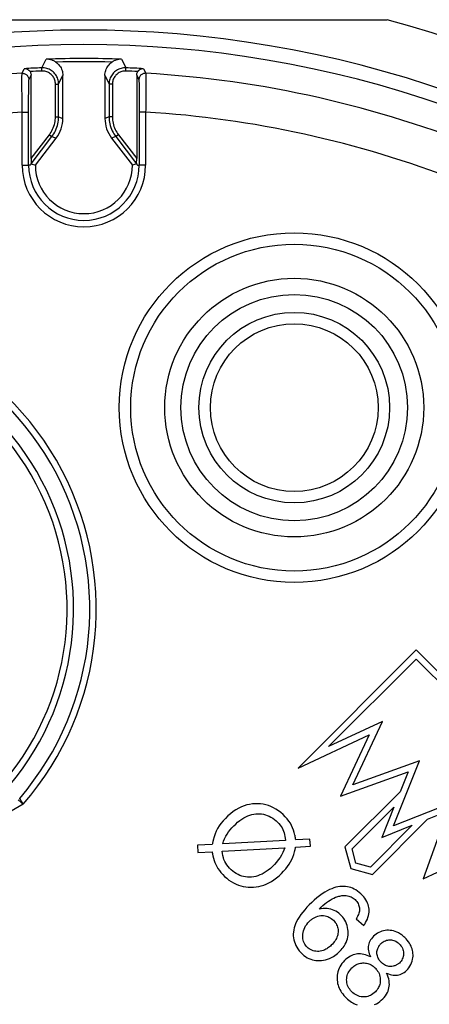
# Model space of a CAD drawing. Units: millimetres. Extents: x -72.9 to -1.4, y -4.2 to 64.8.
# Drawn here: x -39.1 to -26.4, y 34.4 to 64.8 of the extents above; entities that cross this region are included whole.
import ezdxf

# ---------------------------------------------------------------- set-up
doc = ezdxf.new("R2010")
doc.units = ezdxf.units.MM
doc.header["$LTSCALE"] = 16.335
doc.layers.get('0').update_dxf_attribs({"linetype": 'CONTINUOUS'})

msp = doc.modelspace()

# ---------------------------------------------------------------- linework, layer by layer
at = {"color": 7, "linetype": 'CONTINUOUS'}
for p, q in [((-46.482, 64.85), (-27.74, 64.85)), ((-38.742, 60.557), (-38.742, 63.133)), ((-37.761, 61.797), (-37.761, 63.126)), ((-36.461, 63.126), (-36.461, 61.797)), ((-35.48, 63.133), (-35.48, 60.557)), ((-37.891, 61.841), (-37.891, 62.861)), ((-36.331, 62.861), (-36.331, 61.841)), ((-38.819, 60.35), (-38.819, 61.99)), ((-35.403, 61.99), (-35.403, 60.35)), ((-38.74, 60.395), (-38.098, 61.232)), ((-36.124, 61.232), (-35.482, 60.395)), ((-38.611, 60.35), (-37.968, 61.188)), ((-36.254, 61.188), (-35.611, 60.35)), ((-38.742, 60.395), (-38.741, 60.397)), ((-38.74, 60.395), (-38.611, 60.35)), ((-35.482, 60.395), (-35.611, 60.35)), ((-35.48, 60.395), (-35.481, 60.397)), ((-26.841, 45.357), (-30.495, 41.703)), ((-25.958, 44.473), (-26.841, 45.357)), ((-29.552, 42.364), (-26.841, 45.074)), ((-26.841, 45.074), (-22.387, 40.619)), ((-27.888, 43.139), (-29.552, 42.364)), ((-28.801, 41.18), (-27.888, 43.139)), ((-30.495, 41.703), (-28.301, 42.726)), ((-28.301, 42.726), (-29.187, 40.827)), ((-26.745, 41.929), (-28.801, 41.18)), ((-27.547, 39.914), (-26.745, 41.929)), ((-29.187, 40.827), (-27.096, 41.588)), ((-27.096, 41.588), (-27.343, 40.966)), ((-27.343, 40.966), (-29.047, 39.262)), ((-25.532, 40.716), (-27.547, 39.914)), ((-28.824, 39.202), (-27.53, 40.496)), ((-27.53, 40.496), (-27.904, 39.556)), ((-25.872, 40.365), (-26.633, 38.274)), ((-26.495, 40.117), (-25.872, 40.365)), ((-26.965, 39.93), (-28.258, 38.637)), ((-28.198, 38.414), (-26.495, 40.117)), ((-27.904, 39.556), (-26.965, 39.93)), ((-33.145, 39.338), (-33.605, 39.312)), ((-33.605, 39.312), (-33.587, 39.087)), ((-30.881, 39.465), (-32.82, 39.356)), ((-30.13, 39.507), (-30.566, 39.483)), ((-30.112, 39.283), (-30.13, 39.507)), ((-33.587, 39.087), (-33.148, 39.112)), ((-32.839, 39.129), (-30.907, 39.238)), ((-30.569, 39.257), (-30.112, 39.283)), ((-29.047, 39.262), (-28.868, 38.593)), ((-28.704, 38.756), (-28.824, 39.202)), ((-26.633, 38.274), (-24.735, 39.159)), ((-28.258, 38.637), (-28.704, 38.756)), ((-28.868, 38.593), (-28.198, 38.414)), ((-28.702, 37.033), (-28.465, 36.832))]:
    msp.add_line(p, q, dxfattribs=at)
at = {"color": 253, "linetype": 'CONTINUOUS'}
for p, q in [((-38.411, 63.36), (-38.278, 63.627)), ((-38.407, 63.26), (-38.411, 63.36)), ((-35.815, 63.26), (-35.811, 63.36)), ((-39.022, 63.192), (-38.952, 63.334)), ((-38.81, 62.992), (-38.742, 63.133)), ((-37.891, 62.861), (-37.761, 63.126)), ((-36.461, 63.126), (-36.331, 62.861)), ((-35.48, 63.133), (-35.412, 62.992)), ((-35.27, 63.334), (-35.2, 63.192)), ((-35.198, 63.123), (-35.198, 63.061)), ((-35.198, 63.061), (-35.197, 62.936)), ((-39.024, 62.775), (-39.025, 62.982)), ((-39.022, 62.445), (-39.024, 62.775)), ((-38.816, 62.693), (-38.815, 62.817)), ((-38.815, 62.817), (-38.814, 62.884)), ((-37.991, 61.841), (-37.991, 62.86)), ((-37.991, 62.86), (-37.891, 62.86)), ((-36.231, 62.86), (-36.331, 62.86)), ((-36.231, 62.86), (-36.231, 61.841)), ((-35.409, 62.935), (-35.408, 62.884)), ((-35.408, 62.884), (-35.407, 62.779)), ((-35.407, 62.779), (-35.405, 62.541)), ((-35.197, 62.936), (-35.198, 62.651)), ((-39.019, 61.99), (-39.022, 62.445)), ((-38.818, 62.369), (-38.816, 62.693)), ((-35.405, 62.541), (-35.403, 62.183)), ((-35.198, 62.651), (-35.2, 62.298)), ((-38.819, 61.99), (-38.818, 62.369)), ((-35.403, 62.183), (-35.403, 61.99)), ((-39.019, 60.35), (-39.019, 61.99)), ((-39.019, 61.99), (-38.819, 61.99)), ((-37.991, 61.841), (-37.891, 61.841)), ((-37.891, 61.841), (-37.761, 61.797)), ((-36.331, 61.841), (-36.461, 61.797)), ((-36.231, 61.841), (-36.331, 61.841)), ((-35.203, 61.99), (-35.403, 61.99)), ((-35.203, 61.99), (-35.203, 60.35)), ((-38.742, 60.557), (-38.177, 61.293)), ((-38.177, 61.293), (-38.098, 61.232)), ((-38.098, 61.232), (-37.968, 61.188)), ((-36.124, 61.232), (-36.254, 61.188)), ((-36.045, 61.293), (-36.124, 61.232)), ((-36.045, 61.293), (-35.48, 60.557)), ((-39.019, 60.35), (-38.819, 60.35)), ((-35.203, 60.35), (-35.403, 60.35)), ((-38.987, 40.582), (-45.035, 37.091)), ((-39.053, 40.641), (-39.145, 40.721)), ((-39.093, 40.764), (-39.094, 40.765)), ((-39.032, 40.659), (-39.08, 40.742)), ((-39.004, 40.597), (-39.053, 40.641)), ((-38.999, 40.602), (-39.032, 40.659)), ((-38.987, 40.582), (-39.004, 40.597)), ((-38.987, 40.582), (-38.999, 40.602))]:
    msp.add_line(p, q, dxfattribs=at)
for points in [[(-37.891, 62.861), (-37.892, 62.899), (-37.897, 62.937), (-37.904, 62.974), (-37.914, 63.011), (-37.927, 63.047), (-37.943, 63.082), (-37.961, 63.116), (-37.982, 63.148), (-38.005, 63.179), (-38.031, 63.207), (-38.058, 63.234), (-38.088, 63.258), (-38.119, 63.28), (-38.152, 63.3), (-38.187, 63.317), (-38.222, 63.331), (-38.259, 63.343), (-38.296, 63.351), (-38.334, 63.357), (-38.372, 63.36), (-38.411, 63.36)], [(-35.811, 63.36), (-35.85, 63.36), (-35.888, 63.357), (-35.926, 63.351), (-35.963, 63.343), (-36, 63.331), (-36.035, 63.317), (-36.069, 63.3), (-36.102, 63.28), (-36.134, 63.258), (-36.163, 63.234), (-36.191, 63.207), (-36.217, 63.179), (-36.24, 63.148), (-36.261, 63.116), (-36.279, 63.082), (-36.295, 63.047), (-36.308, 63.011), (-36.318, 62.974), (-36.325, 62.937), (-36.329, 62.899), (-36.331, 62.861)], [(-35.944, 63.627), (-35.826, 63.39), (-35.811, 63.36)], [(-39.025, 62.982), (-39.024, 63.094), (-39.024, 63.123), (-39.023, 63.146), (-39.023, 63.165), (-39.023, 63.179), (-39.022, 63.188), (-39.022, 63.192)], [(-39.022, 63.192), (-39, 63.192), (-38.978, 63.19), (-38.957, 63.185), (-38.937, 63.178), (-38.917, 63.169), (-38.898, 63.158), (-38.881, 63.145), (-38.865, 63.13), (-38.851, 63.113), (-38.839, 63.096), (-38.829, 63.076), (-38.821, 63.056), (-38.815, 63.035), (-38.811, 63.014), (-38.81, 62.992)], [(-37.991, 62.86), (-37.992, 62.891), (-37.996, 62.922), (-38.002, 62.952), (-38.01, 62.981), (-38.02, 63.01), (-38.033, 63.038), (-38.047, 63.065), (-38.064, 63.091), (-38.083, 63.115), (-38.103, 63.138), (-38.125, 63.159), (-38.149, 63.179), (-38.174, 63.196), (-38.2, 63.212), (-38.228, 63.226), (-38.256, 63.237), (-38.286, 63.246), (-38.315, 63.253), (-38.345, 63.258), (-38.376, 63.26), (-38.407, 63.26)], [(-35.815, 63.26), (-35.846, 63.26), (-35.876, 63.258), (-35.906, 63.253), (-35.936, 63.246), (-35.966, 63.237), (-35.994, 63.226), (-36.022, 63.212), (-36.048, 63.196), (-36.073, 63.179), (-36.097, 63.159), (-36.119, 63.138), (-36.139, 63.115), (-36.158, 63.091), (-36.175, 63.065), (-36.189, 63.038), (-36.202, 63.01), (-36.212, 62.981), (-36.22, 62.952), (-36.226, 62.922), (-36.23, 62.891), (-36.231, 62.86)], [(-35.2, 63.192), (-35.222, 63.192), (-35.243, 63.19), (-35.265, 63.185), (-35.285, 63.178), (-35.305, 63.169), (-35.324, 63.158), (-35.341, 63.145), (-35.357, 63.13), (-35.371, 63.113), (-35.383, 63.096), (-35.393, 63.076), (-35.401, 63.056), (-35.407, 63.035), (-35.411, 63.014), (-35.412, 62.992)], [(-35.2, 63.192), (-35.2, 63.188), (-35.199, 63.179), (-35.199, 63.165), (-35.198, 63.146), (-35.198, 63.123)], [(-38.814, 62.884), (-38.813, 62.935), (-38.812, 62.954), (-38.812, 62.97), (-38.811, 62.982), (-38.811, 62.989), (-38.81, 62.992)], [(-35.412, 62.992), (-35.411, 62.989), (-35.411, 62.982), (-35.41, 62.97), (-35.41, 62.954), (-35.409, 62.935)], [(-35.2, 62.298), (-35.202, 62.068), (-35.203, 61.99)], [(-38.177, 61.293), (-38.149, 61.331), (-38.123, 61.371), (-38.099, 61.414), (-38.076, 61.459), (-38.056, 61.506), (-38.038, 61.554), (-38.023, 61.603), (-38.011, 61.652), (-38.002, 61.701), (-37.995, 61.749), (-37.992, 61.795), (-37.991, 61.841)], [(-38.098, 61.232), (-38.067, 61.274), (-38.038, 61.319), (-38.011, 61.366), (-37.986, 61.416), (-37.963, 61.469), (-37.943, 61.522), (-37.927, 61.576), (-37.913, 61.631), (-37.903, 61.685), (-37.896, 61.738), (-37.892, 61.79), (-37.891, 61.841)], [(-36.331, 61.841), (-36.33, 61.789), (-36.325, 61.736), (-36.318, 61.682), (-36.308, 61.627), (-36.294, 61.572), (-36.277, 61.517), (-36.257, 61.464), (-36.234, 61.412), (-36.209, 61.363), (-36.182, 61.317), (-36.154, 61.273), (-36.124, 61.232)], [(-36.231, 61.841), (-36.23, 61.794), (-36.226, 61.746), (-36.219, 61.698), (-36.21, 61.648), (-36.197, 61.598), (-36.182, 61.549), (-36.164, 61.502), (-36.144, 61.455), (-36.121, 61.411), (-36.098, 61.369), (-36.072, 61.33), (-36.045, 61.293)], [(-38.742, 60.395), (-38.75, 60.375), (-38.759, 60.36), (-38.767, 60.35), (-38.776, 60.347), (-38.785, 60.348), (-38.793, 60.35), (-38.802, 60.349), (-38.81, 60.349), (-38.819, 60.35)], [(-35.48, 60.395), (-35.471, 60.375), (-35.463, 60.36), (-35.454, 60.35), (-35.446, 60.347), (-35.437, 60.348), (-35.429, 60.35), (-35.42, 60.349), (-35.412, 60.349), (-35.403, 60.35)], [(-39.08, 40.742), (-39.085, 40.75), (-39.093, 40.764)]]:
    msp.add_lwpolyline(points, dxfattribs=at)
at = {"color": 7, "linetype": 'CONTINUOUS'}
for points in [[(-37.976, 63.536), (-37.99, 63.546), (-38.006, 63.556), (-38.022, 63.565), (-38.039, 63.574), (-38.057, 63.583), (-38.076, 63.59), (-38.095, 63.598), (-38.116, 63.605), (-38.137, 63.611), (-38.158, 63.616), (-38.181, 63.62), (-38.204, 63.624), (-38.228, 63.626), (-38.253, 63.627), (-38.278, 63.627)], [(-37.976, 63.536), (-37.944, 63.512), (-37.914, 63.485), (-37.886, 63.457), (-37.861, 63.426), (-37.838, 63.393), (-37.818, 63.358), (-37.801, 63.321), (-37.786, 63.283), (-37.775, 63.244), (-37.767, 63.205), (-37.762, 63.166), (-37.761, 63.126)], [(-36.461, 63.126), (-36.459, 63.166), (-36.455, 63.205), (-36.447, 63.244), (-36.435, 63.283), (-36.421, 63.321), (-36.404, 63.358), (-36.384, 63.393), (-36.361, 63.426), (-36.335, 63.457), (-36.308, 63.485), (-36.278, 63.512), (-36.246, 63.536)], [(-35.944, 63.627), (-35.969, 63.627), (-35.994, 63.626), (-36.018, 63.624), (-36.041, 63.62), (-36.063, 63.616), (-36.085, 63.611), (-36.106, 63.605), (-36.127, 63.598), (-36.146, 63.59), (-36.165, 63.583), (-36.182, 63.574), (-36.2, 63.565), (-36.216, 63.556), (-36.231, 63.546), (-36.246, 63.536)], [(-38.775, 63.244), (-38.782, 63.254), (-38.79, 63.263), (-38.799, 63.273), (-38.808, 63.282), (-38.818, 63.29), (-38.829, 63.298), (-38.84, 63.306), (-38.852, 63.312), (-38.865, 63.318), (-38.878, 63.324), (-38.892, 63.328), (-38.907, 63.331), (-38.921, 63.333), (-38.937, 63.334), (-38.952, 63.334)], [(-38.775, 63.244), (-38.765, 63.226), (-38.757, 63.208), (-38.75, 63.19), (-38.746, 63.172), (-38.743, 63.152), (-38.742, 63.133)], [(-35.48, 63.133), (-35.479, 63.152), (-35.476, 63.172), (-35.472, 63.19), (-35.465, 63.208), (-35.457, 63.226), (-35.447, 63.244)], [(-35.27, 63.334), (-35.285, 63.334), (-35.3, 63.333), (-35.315, 63.331), (-35.33, 63.328), (-35.343, 63.324), (-35.357, 63.318), (-35.369, 63.312), (-35.382, 63.306), (-35.393, 63.298), (-35.404, 63.29), (-35.414, 63.282), (-35.423, 63.273), (-35.432, 63.263), (-35.439, 63.254), (-35.447, 63.244)], [(-38.74, 60.396), (-38.74, 60.396), (-38.741, 60.396), (-38.741, 60.396), (-38.741, 60.397)], [(-38.74, 60.395), (-38.74, 60.395), (-38.74, 60.395), (-38.74, 60.395), (-38.74, 60.395)], [(-35.481, 60.397), (-35.481, 60.396), (-35.481, 60.396), (-35.481, 60.396), (-35.482, 60.396), (-35.481, 60.395)], [(-35.481, 60.395), (-35.481, 60.395), (-35.482, 60.395), (-35.482, 60.395)], [(-30.592, 39.63), (-30.609, 39.708), (-30.632, 39.783), (-30.661, 39.856), (-30.694, 39.926), (-30.732, 39.993), (-30.777, 40.06), (-30.83, 40.129), (-30.89, 40.196), (-30.955, 40.261), (-31.026, 40.323), (-31.102, 40.381), (-31.179, 40.433), (-31.256, 40.476), (-31.333, 40.513), (-31.411, 40.543), (-31.49, 40.567), (-31.57, 40.584), (-31.651, 40.595), (-31.735, 40.6), (-31.821, 40.599), (-31.906, 40.592), (-31.991, 40.578), (-32.076, 40.559), (-32.16, 40.532), (-32.244, 40.499), (-32.328, 40.459), (-32.412, 40.411), (-32.497, 40.353), (-32.583, 40.288), (-32.664, 40.219), (-32.74, 40.146), (-32.812, 40.069), (-32.877, 39.99), (-32.932, 39.913), (-32.981, 39.834), (-33.022, 39.752), (-33.058, 39.666), (-33.088, 39.578)], [(-32.82, 39.356), (-32.793, 39.438), (-32.762, 39.517), (-32.727, 39.591), (-32.687, 39.66), (-32.643, 39.724), (-32.594, 39.788), (-32.54, 39.851), (-32.481, 39.912), (-32.421, 39.97), (-32.36, 40.025), (-32.297, 40.076), (-32.234, 40.121), (-32.172, 40.16), (-32.109, 40.194), (-32.047, 40.223), (-31.984, 40.247), (-31.922, 40.265), (-31.86, 40.278), (-31.799, 40.286), (-31.739, 40.289), (-31.679, 40.288), (-31.619, 40.282), (-31.56, 40.272), (-31.502, 40.257), (-31.444, 40.237), (-31.387, 40.213), (-31.331, 40.184), (-31.276, 40.149), (-31.223, 40.111), (-31.173, 40.07), (-31.128, 40.028), (-31.086, 39.984), (-31.049, 39.939), (-31.016, 39.894), (-30.988, 39.849), (-30.964, 39.802), (-30.943, 39.753), (-30.926, 39.701), (-30.912, 39.647), (-30.899, 39.589), (-30.889, 39.529), (-30.881, 39.465)], [(-30.566, 39.483), (-30.568, 39.5), (-30.571, 39.517), (-30.573, 39.533), (-30.576, 39.55), (-30.579, 39.566), (-30.582, 39.582), (-30.585, 39.599), (-30.588, 39.615), (-30.592, 39.63)], [(-33.088, 39.578), (-33.115, 39.47), (-33.119, 39.454), (-33.123, 39.437), (-33.127, 39.421), (-33.131, 39.405), (-33.135, 39.388), (-33.138, 39.371), (-33.142, 39.355), (-33.145, 39.338)], [(-33.148, 39.112), (-33.146, 39.097), (-33.143, 39.082), (-33.141, 39.068), (-33.138, 39.053), (-33.136, 39.039), (-33.133, 39.024), (-33.13, 39.01), (-33.128, 38.996), (-33.125, 38.982)], [(-33.125, 38.982), (-33.109, 38.911), (-33.089, 38.843), (-33.065, 38.777), (-33.037, 38.714), (-33.005, 38.653), (-32.968, 38.592), (-32.925, 38.53), (-32.876, 38.469), (-32.822, 38.409), (-32.762, 38.349), (-32.697, 38.291), (-32.629, 38.238), (-32.558, 38.191), (-32.485, 38.148), (-32.411, 38.111), (-32.338, 38.081), (-32.263, 38.056), (-32.187, 38.037), (-32.109, 38.024), (-32.03, 38.016), (-31.95, 38.013), (-31.869, 38.016), (-31.789, 38.024), (-31.709, 38.038), (-31.63, 38.057), (-31.553, 38.082), (-31.475, 38.113), (-31.396, 38.151), (-31.317, 38.196), (-31.238, 38.247), (-31.159, 38.305), (-31.081, 38.371), (-31.008, 38.439), (-30.94, 38.509), (-30.876, 38.582), (-30.819, 38.655), (-30.77, 38.727), (-30.726, 38.798), (-30.688, 38.872), (-30.655, 38.948), (-30.626, 39.028), (-30.604, 39.109)], [(-30.907, 39.238), (-30.933, 39.162), (-30.966, 39.086), (-31.005, 39.01), (-31.051, 38.934), (-31.104, 38.858), (-31.161, 38.786), (-31.221, 38.718), (-31.286, 38.654), (-31.35, 38.596), (-31.413, 38.544), (-31.477, 38.498), (-31.541, 38.458), (-31.605, 38.423), (-31.67, 38.394), (-31.735, 38.371), (-31.799, 38.352), (-31.864, 38.339), (-31.928, 38.331), (-31.991, 38.328), (-32.054, 38.33), (-32.116, 38.336), (-32.175, 38.347), (-32.234, 38.362), (-32.292, 38.382), (-32.348, 38.407), (-32.404, 38.437), (-32.458, 38.471), (-32.511, 38.512), (-32.563, 38.557), (-32.611, 38.605), (-32.654, 38.654), (-32.693, 38.705), (-32.728, 38.759), (-32.757, 38.813), (-32.782, 38.869), (-32.802, 38.929), (-32.818, 38.992), (-32.831, 39.059), (-32.839, 39.129)], [(-30.604, 39.109), (-30.599, 39.125), (-30.595, 39.141), (-30.591, 39.157), (-30.587, 39.174), (-30.584, 39.19), (-30.58, 39.207), (-30.576, 39.223), (-30.573, 39.24), (-30.569, 39.257)], [(-29.59, 37.906), (-29.67, 37.859), (-29.75, 37.807), (-29.83, 37.75), (-29.91, 37.686), (-29.991, 37.616), (-30.07, 37.544), (-30.146, 37.47), (-30.219, 37.394), (-30.288, 37.318), (-30.35, 37.243), (-30.408, 37.168), (-30.46, 37.093)], [(-28.86, 38.004), (-28.914, 38.02), (-28.968, 38.032), (-29.025, 38.039), (-29.082, 38.043), (-29.141, 38.043), (-29.202, 38.038), (-29.263, 38.028), (-29.326, 38.014), (-29.39, 37.995), (-29.455, 37.97), (-29.522, 37.941), (-29.59, 37.906)], [(-28.405, 36.921), (-28.377, 36.976), (-28.353, 37.03), (-28.333, 37.083), (-28.318, 37.136), (-28.308, 37.188), (-28.301, 37.24), (-28.299, 37.289), (-28.301, 37.336), (-28.306, 37.384), (-28.316, 37.431), (-28.329, 37.479), (-28.347, 37.527), (-28.37, 37.575), (-28.397, 37.624), (-28.428, 37.672), (-28.466, 37.721), (-28.508, 37.768), (-28.553, 37.814), (-28.601, 37.856), (-28.652, 37.896), (-28.704, 37.93), (-28.756, 37.96), (-28.808, 37.984), (-28.86, 38.004)], [(-29.836, 37.342), (-29.78, 37.397), (-29.723, 37.448), (-29.667, 37.497), (-29.61, 37.541), (-29.554, 37.583), (-29.499, 37.62), (-29.443, 37.652), (-29.388, 37.681), (-29.333, 37.705)], [(-29.333, 37.705), (-29.299, 37.717), (-29.266, 37.728), (-29.233, 37.737), (-29.2, 37.744), (-29.169, 37.75), (-29.137, 37.755), (-29.107, 37.758), (-29.077, 37.759), (-29.048, 37.76)], [(-29.048, 37.76), (-29.006, 37.757), (-28.966, 37.751), (-28.927, 37.743), (-28.891, 37.732), (-28.857, 37.718), (-28.824, 37.701), (-28.791, 37.68), (-28.761, 37.657), (-28.732, 37.631), (-28.705, 37.603), (-28.68, 37.572), (-28.658, 37.54), (-28.64, 37.508), (-28.625, 37.475), (-28.613, 37.441), (-28.604, 37.408), (-28.599, 37.375), (-28.596, 37.342), (-28.596, 37.309), (-28.6, 37.277), (-28.606, 37.244), (-28.615, 37.21), (-28.627, 37.176), (-28.642, 37.141), (-28.66, 37.105), (-28.679, 37.069), (-28.702, 37.033)], [(-29.072, 36.195), (-29.039, 36.252), (-29.011, 36.308), (-28.988, 36.365), (-28.97, 36.422), (-28.957, 36.479), (-28.949, 36.536), (-28.945, 36.594), (-28.946, 36.652), (-28.951, 36.71), (-28.962, 36.769), (-28.977, 36.827), (-28.996, 36.884), (-29.02, 36.94), (-29.048, 36.994), (-29.079, 37.044), (-29.113, 37.091), (-29.151, 37.134), (-29.191, 37.174), (-29.234, 37.21), (-29.279, 37.242), (-29.327, 37.271), (-29.377, 37.295), (-29.429, 37.316), (-29.483, 37.333), (-29.539, 37.346), (-29.597, 37.354), (-29.656, 37.358), (-29.715, 37.357), (-29.775, 37.352), (-29.836, 37.342)], [(-30.46, 37.093), (-30.502, 37.024), (-30.539, 36.955), (-30.57, 36.888), (-30.595, 36.822), (-30.614, 36.757), (-30.629, 36.693), (-30.637, 36.63), (-30.641, 36.569), (-30.64, 36.509), (-30.634, 36.448), (-30.623, 36.389), (-30.608, 36.33), (-30.588, 36.272), (-30.564, 36.216), (-30.534, 36.16), (-30.498, 36.105), (-30.457, 36.05), (-30.412, 35.999), (-30.365, 35.951), (-30.313, 35.907), (-30.261, 35.869), (-30.209, 35.836), (-30.156, 35.809), (-30.103, 35.787)], [(-29.72, 36.06), (-29.764, 36.047), (-29.808, 36.037), (-29.852, 36.032), (-29.896, 36.031), (-29.94, 36.035), (-29.984, 36.042), (-30.027, 36.053), (-30.07, 36.069), (-30.11, 36.087), (-30.147, 36.108), (-30.181, 36.133), (-30.212, 36.16), (-30.241, 36.19), (-30.266, 36.222), (-30.288, 36.257), (-30.308, 36.295), (-30.324, 36.335), (-30.337, 36.377), (-30.346, 36.421), (-30.351, 36.466), (-30.351, 36.513), (-30.348, 36.562), (-30.34, 36.613), (-30.327, 36.664), (-30.309, 36.716), (-30.286, 36.768), (-30.259, 36.819), (-30.226, 36.867), (-30.189, 36.914), (-30.148, 36.96)], [(-30.148, 36.96), (-30.134, 36.974), (-30.12, 36.986), (-30.106, 36.998), (-30.092, 37.01), (-30.078, 37.021), (-30.064, 37.032), (-30.05, 37.042), (-30.036, 37.051), (-30.021, 37.06)], [(-30.021, 37.06), (-29.976, 37.084), (-29.931, 37.103), (-29.886, 37.119), (-29.84, 37.13), (-29.793, 37.136), (-29.748, 37.138), (-29.703, 37.136), (-29.659, 37.13), (-29.615, 37.12)], [(-29.615, 37.12), (-29.577, 37.108), (-29.54, 37.092), (-29.503, 37.072), (-29.467, 37.049), (-29.432, 37.021), (-29.4, 36.992), (-29.37, 36.96), (-29.343, 36.926), (-29.32, 36.891), (-29.301, 36.856), (-29.285, 36.82), (-29.273, 36.783), (-29.263, 36.746), (-29.257, 36.707), (-29.255, 36.667), (-29.256, 36.627), (-29.26, 36.586), (-29.268, 36.544)], [(-27.44, 36.627), (-27.49, 36.647), (-27.542, 36.663), (-27.594, 36.675), (-27.647, 36.682), (-27.701, 36.685), (-27.753, 36.684), (-27.804, 36.679), (-27.854, 36.67), (-27.902, 36.657), (-27.949, 36.64), (-27.994, 36.62), (-28.038, 36.595), (-28.081, 36.566), (-28.123, 36.533), (-28.161, 36.498), (-28.195, 36.461), (-28.226, 36.423), (-28.252, 36.384), (-28.274, 36.345), (-28.292, 36.306), (-28.306, 36.266), (-28.316, 36.226), (-28.323, 36.186), (-28.326, 36.143), (-28.325, 36.099), (-28.32, 36.053), (-28.311, 36.006), (-28.298, 35.958), (-28.281, 35.909), (-28.26, 35.858)], [(-27.199, 36.46), (-27.225, 36.485), (-27.252, 36.507), (-27.278, 36.529), (-27.305, 36.549), (-27.332, 36.568), (-27.359, 36.585), (-27.386, 36.6), (-27.413, 36.615), (-27.44, 36.627)], [(-29.268, 36.544), (-29.278, 36.507), (-29.291, 36.47), (-29.307, 36.434), (-29.326, 36.397), (-29.349, 36.361), (-29.374, 36.326), (-29.402, 36.291), (-29.434, 36.256), (-29.469, 36.221)], [(-28.03, 36.125), (-28.022, 36.144), (-28.013, 36.163), (-28.003, 36.182), (-27.993, 36.2), (-27.981, 36.217), (-27.969, 36.233), (-27.956, 36.249), (-27.943, 36.264), (-27.929, 36.277)], [(-27.929, 36.277), (-27.899, 36.303), (-27.867, 36.325), (-27.834, 36.344), (-27.797, 36.36), (-27.759, 36.373), (-27.721, 36.382), (-27.684, 36.387), (-27.648, 36.389), (-27.611, 36.387), (-27.575, 36.381), (-27.539, 36.372), (-27.503, 36.359), (-27.468, 36.342), (-27.433, 36.321), (-27.4, 36.297), (-27.369, 36.268), (-27.34, 36.237), (-27.313, 36.203), (-27.291, 36.167), (-27.271, 36.129), (-27.256, 36.092), (-27.245, 36.055), (-27.238, 36.018), (-27.234, 35.981), (-27.234, 35.945), (-27.238, 35.908), (-27.246, 35.872), (-27.257, 35.835), (-27.272, 35.798), (-27.29, 35.763), (-27.312, 35.73), (-27.337, 35.699), (-27.364, 35.67)], [(-26.954, 35.788), (-26.946, 35.834), (-26.942, 35.879), (-26.94, 35.925), (-26.943, 35.97), (-26.948, 36.015), (-26.957, 36.06), (-26.969, 36.105), (-26.984, 36.151), (-27.004, 36.196), (-27.027, 36.241), (-27.053, 36.286), (-27.084, 36.33), (-27.118, 36.374), (-27.157, 36.417), (-27.199, 36.46)], [(-29.469, 36.221), (-29.496, 36.196), (-29.524, 36.173), (-29.551, 36.151), (-29.579, 36.131), (-29.608, 36.113), (-29.636, 36.097), (-29.664, 36.083), (-29.692, 36.071), (-29.72, 36.06)], [(-29.403, 35.875), (-29.359, 35.904), (-29.317, 35.934), (-29.276, 35.967), (-29.236, 36.002), (-29.198, 36.039), (-29.162, 36.078), (-29.13, 36.116), (-29.1, 36.155), (-29.072, 36.195)], [(-28.26, 35.858), (-28.31, 35.884), (-28.36, 35.907), (-28.411, 35.925), (-28.462, 35.938), (-28.513, 35.948), (-28.562, 35.954), (-28.609, 35.955), (-28.654, 35.953), (-28.699, 35.947), (-28.744, 35.937), (-28.788, 35.924), (-28.832, 35.906), (-28.878, 35.883), (-28.924, 35.856), (-28.969, 35.824), (-29.014, 35.787), (-29.059, 35.746), (-29.1, 35.702), (-29.138, 35.655), (-29.172, 35.606), (-29.202, 35.556), (-29.226, 35.507), (-29.247, 35.456), (-29.263, 35.403), (-29.276, 35.349), (-29.284, 35.293), (-29.288, 35.236)], [(-27.96, 35.731), (-27.983, 35.762), (-28.003, 35.792), (-28.02, 35.824), (-28.033, 35.856), (-28.043, 35.889), (-28.051, 35.922), (-28.055, 35.955), (-28.056, 35.989), (-28.055, 36.023), (-28.05, 36.057), (-28.041, 36.091), (-28.03, 36.125)], [(-30.103, 35.787), (-30.051, 35.77), (-29.998, 35.757), (-29.943, 35.749), (-29.886, 35.744), (-29.827, 35.744), (-29.768, 35.748), (-29.707, 35.758), (-29.645, 35.771), (-29.584, 35.79), (-29.523, 35.813), (-29.463, 35.842), (-29.403, 35.875)], [(-28.834, 35.518), (-28.803, 35.547), (-28.771, 35.572), (-28.738, 35.595), (-28.705, 35.615), (-28.671, 35.631), (-28.636, 35.645), (-28.601, 35.657), (-28.565, 35.665), (-28.528, 35.671)], [(-28.528, 35.671), (-28.49, 35.674), (-28.452, 35.674), (-28.414, 35.671), (-28.378, 35.665), (-28.342, 35.657), (-28.306, 35.646), (-28.272, 35.632), (-28.238, 35.615), (-28.205, 35.594), (-28.172, 35.571), (-28.14, 35.544), (-28.107, 35.513)], [(-27.915, 35.683), (-27.92, 35.688), (-27.925, 35.693), (-27.931, 35.699), (-27.936, 35.704), (-27.941, 35.709), (-27.946, 35.715), (-27.95, 35.72), (-27.955, 35.726), (-27.96, 35.731)], [(-27.524, 35.579), (-27.558, 35.571), (-27.592, 35.565), (-27.625, 35.563), (-27.658, 35.563), (-27.691, 35.567), (-27.724, 35.574), (-27.757, 35.583), (-27.79, 35.596), (-27.822, 35.613), (-27.853, 35.633), (-27.884, 35.656), (-27.915, 35.683)], [(-27.756, 35.354), (-27.703, 35.333), (-27.652, 35.316), (-27.602, 35.304), (-27.554, 35.296), (-27.508, 35.293), (-27.463, 35.293), (-27.42, 35.298), (-27.378, 35.306), (-27.337, 35.318), (-27.295, 35.335), (-27.254, 35.356), (-27.214, 35.381), (-27.175, 35.411), (-27.137, 35.445), (-27.101, 35.483), (-27.068, 35.526), (-27.037, 35.574), (-27.01, 35.624), (-26.987, 35.676), (-26.969, 35.731), (-26.954, 35.788)], [(-27.364, 35.67), (-27.38, 35.657), (-27.396, 35.644), (-27.412, 35.633), (-27.43, 35.621), (-27.448, 35.611), (-27.467, 35.602), (-27.485, 35.593), (-27.505, 35.586), (-27.524, 35.579)], [(-28.106, 34.783), (-28.143, 34.748), (-28.182, 34.717), (-28.221, 34.691), (-28.26, 34.67), (-28.3, 34.652), (-28.34, 34.639), (-28.381, 34.63), (-28.422, 34.624), (-28.463, 34.622), (-28.505, 34.624), (-28.548, 34.63), (-28.591, 34.64), (-28.634, 34.654), (-28.678, 34.673), (-28.72, 34.695), (-28.762, 34.722), (-28.801, 34.752), (-28.837, 34.785), (-28.87, 34.82), (-28.899, 34.858), (-28.924, 34.897), (-28.945, 34.936), (-28.963, 34.978), (-28.976, 35.02), (-28.986, 35.063), (-28.991, 35.107), (-28.993, 35.15), (-28.991, 35.194), (-28.986, 35.237), (-28.976, 35.28), (-28.962, 35.322), (-28.945, 35.363), (-28.923, 35.403), (-28.898, 35.442), (-28.868, 35.481), (-28.834, 35.518)], [(-28.129, 34.386), (-28.075, 34.411), (-28.023, 34.441), (-27.971, 34.477), (-27.921, 34.518), (-27.874, 34.562), (-27.832, 34.608), (-27.794, 34.657), (-27.762, 34.706), (-27.735, 34.755), (-27.713, 34.804), (-27.696, 34.854), (-27.684, 34.904), (-27.676, 34.955), (-27.673, 35.008), (-27.674, 35.063), (-27.68, 35.12), (-27.691, 35.177), (-27.708, 35.236), (-27.729, 35.294), (-27.756, 35.354)], [(-28.062, 35.462), (-28.034, 35.423), (-28.011, 35.384), (-27.991, 35.344), (-27.975, 35.302), (-27.964, 35.259), (-27.956, 35.215), (-27.952, 35.171), (-27.952, 35.126), (-27.955, 35.08)], [(-29.288, 35.236), (-29.289, 35.186), (-29.286, 35.137), (-29.28, 35.088), (-29.271, 35.039), (-29.258, 34.991), (-29.243, 34.944), (-29.225, 34.897), (-29.203, 34.851), (-29.177, 34.805), (-29.148, 34.759), (-29.114, 34.713), (-29.077, 34.667)], [(-27.955, 35.08), (-27.961, 35.045), (-27.969, 35.01), (-27.98, 34.976), (-27.994, 34.943), (-28.01, 34.91), (-28.029, 34.878), (-28.052, 34.846), (-28.077, 34.814), (-28.106, 34.783)], [(-29.077, 34.667), (-29.039, 34.626), (-29.001, 34.587), (-28.963, 34.552), (-28.924, 34.519), (-28.885, 34.489), (-28.846, 34.462), (-28.806, 34.437), (-28.767, 34.416), (-28.728, 34.397)], [(-28.728, 34.397), (-28.669, 34.374)]]:
    msp.add_lwpolyline(points, dxfattribs=at)
at = {"color": 253, "linetype": 'CONTINUOUS'}
for radius in [5.407, 5.054, 2.946, 2.593]:
    msp.add_circle((-30.611, 52.85), radius, dxfattribs=at)
at = {"color": 7, "linetype": 'CONTINUOUS'}
for radius in [4, 3.5]:
    msp.add_circle((-30.611, 52.85), radius, dxfattribs=at)
for centre, radius, start, end in [((-37.111, 30.35), 35.75, 2.5651, 74.804), ((-37.111, 60.35), 1.708, 180, 360), ((-37.111, 60.35), 1.5, 180, 360), ((-45.928, 46.621), 9, 319.407, 100.593), ((-45.928, 46.621), 8.5, 319.9889, 100.0111), ((-29.128, 37.342), 0.836, 322.3843, 329.7508), ((-28.556, 35.072), 0.629, 38.2259, 44.4982)]:
    msp.add_arc(centre, radius, start, end, dxfattribs=at)
at = {"color": 253, "linetype": 'CONTINUOUS'}
for centre, radius, start, end in [((-37.111, 30.35), 34.178, 50.6706, 129.3294), ((-37.111, 30.35), 33.73, 50.6797, 129.3205), ((-37.111, 30.35), 33.036, 92.2546, 93.1949), ((-37.111, 30.35), 33.298, 87.9922, 92.0078), ((-37.111, 30.35), 33.198, 88.5075, 91.4925), ((-37.111, 30.35), 33.036, 86.8051, 87.7454), ((-37.111, 30.35), 32.898, 93.3297, 102.2839), ((-37.111, 30.35), 32.936, 92.2546, 92.8965), ((-37.111, 30.35), 32.936, 87.1035, 87.7454), ((-37.111, 30.35), 32.898, 67.8553, 86.6703), ((-37.111, 30.35), 31.698, 93.4504, 101.7056), ((-37.111, 30.35), 31.698, 68.6192, 86.5496), ((-37.111, 60.35), 1.908, 180, 360), ((-45.928, 46.621), 9.2, 318.9766, 101.0234), ((-45.928, 46.621), 8.3, 319.9889, 100.0111)]:
    msp.add_arc(centre, radius, start, end, dxfattribs=at)
at = {"color": 7, "linetype": 'CONTINUOUS'}
for centre, major_axis, ratio, start_param, end_param in [((-38.761, 61.797), (0.947, -0.321), 0.999958, -0.327236, 0.327236), ((-35.461, 61.797), (0.947, 0.321), 0.999958, 2.814356, 3.468829), ((-38.741, 60.558), (0, 0.164), 0.005312, -4.705465, -3.33175), ((-35.481, 60.558), (0, 0.164), 0.005312, -2.951436, -1.57772)]:
    msp.add_ellipse(centre, major_axis=major_axis, ratio=ratio, start_param=start_param, end_param=end_param, dxfattribs=at)

doc.saveas('drawing.dxf')
